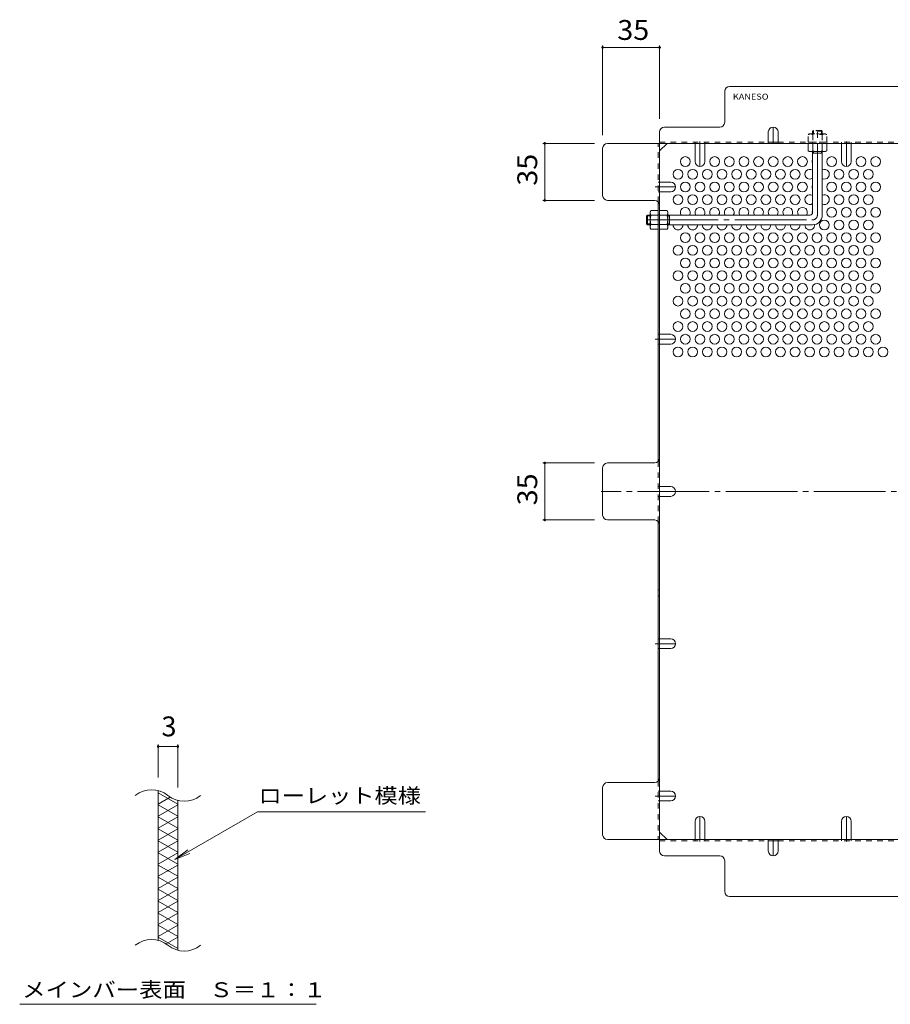
# Model space of a CAD drawing. Units: millimetres. Extents: x -929 to 1057, y -791 to 726.
# Drawn here: x -215 to 321, y 19 to 624 of the extents above; entities that cross this region are included whole.
import ezdxf

# ---------------------------------------------------------------- set-up
doc = ezdxf.new("R2010")
doc.units = ezdxf.units.MM
doc.header["$LTSCALE"] = 4
for name, pattern in [('JWW_CENTER1', [6.773333, 4.233333, -0.846667, 0.846667, -0.846667]), ('JWW_CENTER2', [13.546667, 11.006667, -0.846667, 0.846667, -0.846667]), ('JWW_DASHED1', [1.693333, 0.846667, -0.846667])]:
    doc.linetypes.add(name, pattern=pattern)
for name, color, linetype in [('A-1', 7, 'Continuous'), ('A-4', 7, 'Continuous'), ('A-5', 7, 'Continuous'), ('A-6', 7, 'Continuous'), ('A-7', 7, 'Continuous'), ('A-8', 7, 'Continuous'), ('A-B', 7, 'Continuous'), ('F-2ﾚｲﾔ', 7, 'Continuous'), ('F-4ﾚｲﾔ', 7, 'Continuous'), ('F-5ﾚｲﾔ', 7, 'Continuous'), ('F-9ﾚｲﾔ', 7, 'Continuous')]:
    doc.layers.add(name, color=color, linetype=linetype)
doc.styles.add('ＭＳ ゴシック', font='txt', dxfattribs={"height": 1})

msp = doc.modelspace()

# ---------------------------------------------------------------- linework, layer by layer
at = {"layer": 'A-1', "color": 3, "linetype": 'JWW_CENTER2', "lineweight": 9}
for p, q in [((275.79, 504.17), (275.79, 557.4)), ((170.79, 501.17), (272.79, 501.17))]:
    msp.add_line(p, q, dxfattribs=at)
at = {"layer": 'A-1', "color": 3, "linetype": 'JWW_DASHED1', "lineweight": 9}
for p, q in [((272.79, 555.67), (273.29, 556.17)), ((278.79, 555.67), (272.79, 555.67)), ((272.79, 555.67), (272.79, 553.97)), ((278.29, 556.17), (273.29, 556.17)), ((273.29, 553.97), (273.29, 556.17)), ((278.79, 555.67), (278.29, 556.17)), ((278.29, 553.97), (278.29, 556.17)), ((278.79, 555.67), (278.79, 553.97))]:
    msp.add_line(p, q, dxfattribs=at)
at = {"layer": 'A-1', "color": 3, "linetype": 'Continuous', "lineweight": 9}
for p, q in [((272.79, 505.67), (272.79, 543.17)), ((278.79, 542.17), (272.79, 542.17)), ((273.29, 542.17), (273.29, 543.17)), ((278.29, 542.17), (278.29, 543.17)), ((278.79, 504.17), (278.79, 543.17)), ((171.29, 504.17), (170.79, 503.67)), ((170.79, 503.67), (170.79, 498.67)), ((172.99, 503.67), (170.79, 503.67)), ((171.29, 504.17), (171.29, 498.17)), ((171.29, 504.17), (172.99, 504.17)), ((183.79, 504.17), (271.29, 504.17)), ((184.79, 503.67), (183.79, 503.67)), ((184.79, 504.17), (184.79, 498.17)), ((171.29, 498.17), (170.79, 498.67)), ((172.99, 498.67), (170.79, 498.67)), ((171.29, 498.17), (172.99, 498.17)), ((184.79, 498.67), (183.79, 498.67)), ((183.79, 498.17), (272.79, 498.17))]:
    msp.add_line(p, q, dxfattribs=at)
for centre, radius in [((271.29, 505.67), 1.5), ((272.79, 504.17), 6)]:
    msp.add_arc(centre, radius, 270, 0, dxfattribs=at)
at = {"layer": 'A-1', "color": 3, "linetype": 'JWW_CENTER2', "lineweight": 9}
msp.add_arc((272.79, 504.17), 3, 270, 0, dxfattribs=at)
at = {"layer": 'A-4', "color": 7, "linetype": 'Continuous', "lineweight": 9}
for p, q in [((143.79, 608.28), (143.79, 553.17)), ((178.79, 607.08), (143.79, 607.08)), ((178.79, 608.28), (178.79, 563.17)), ((107.02, 548.17), (138.79, 548.17)), ((108.22, 548.17), (108.22, 513.16)), ((107.02, 513.16), (138.79, 513.16)), ((107.02, 351.86), (138.79, 351.86)), ((108.22, 351.86), (108.22, 316.86)), ((107.02, 316.86), (138.79, 316.86))]:
    msp.add_line(p, q, dxfattribs=at)
at = {"layer": 'A-4', "color": 7, "linetype": 'Continuous', "lineweight": 9, "const_width": 0.8}
for points in [[(144.19, 607.08, 0.414214), (143.79, 607.48, 0.414214), (143.39, 607.08, 0.414214), (143.79, 606.68, 0.414214)], [(179.19, 607.08, 0.414214), (178.79, 607.48, 0.414214), (178.39, 607.08, 0.414214), (178.79, 606.68, 0.414214)], [(108.62, 548.17, 0.414214), (108.22, 548.57, 0.414214), (107.82, 548.17, 0.414214), (108.22, 547.77, 0.414214)], [(108.62, 513.16, 0.414214), (108.22, 513.56, 0.414214), (107.82, 513.16, 0.414214), (108.22, 512.76, 0.414214)], [(108.62, 351.86, 0.414214), (108.22, 352.26, 0.414214), (107.82, 351.86, 0.414214), (108.22, 351.46, 0.414214)], [(108.62, 316.86, 0.414214), (108.22, 317.26, 0.414214), (107.82, 316.86, 0.414214), (108.22, 316.46, 0.414214)]]:
    msp.add_lwpolyline(points, format="xyb", close=True, dxfattribs=at)
at = {"layer": 'A-6', "color": 2, "linetype": 'Continuous', "lineweight": 9}
for centre in [(194.59, 537.01), (212.59, 537.01), (221.59, 537.01), (230.59, 537.01), (239.59, 537.01), (248.59, 537.01), (257.59, 537.01), (266.59, 537.01), (284.59, 537.01), (302.59, 537.01), (311.59, 537.01), (190.09, 529.22), (199.09, 529.22), (208.09, 529.22), (217.09, 529.22), (226.09, 529.22), (235.09, 529.22), (244.09, 529.22), (253.09, 529.22), (262.09, 529.22), (289.09, 529.22), (298.09, 529.22), (307.09, 529.22), (194.59, 521.42), (203.59, 521.42), (212.59, 521.42), (221.59, 521.42), (230.59, 521.42), (239.59, 521.42), (248.59, 521.42), (257.59, 521.42), (266.59, 521.42), (284.59, 521.42), (293.59, 521.42), (302.59, 521.42), (311.59, 521.42), (190.09, 513.63), (199.09, 513.63), (208.09, 513.63), (217.09, 513.63), (226.09, 513.63), (235.09, 513.63), (244.09, 513.63), (253.09, 513.63), (262.09, 513.63), (289.09, 513.63), (298.09, 513.63), (307.09, 513.63), (284.59, 505.84), (293.59, 505.84), (302.59, 505.84), (311.59, 505.84), (280.09, 498.04), (289.09, 498.04), (298.09, 498.04), (307.09, 498.04), (194.59, 490.25), (203.59, 490.25), (212.59, 490.25), (221.59, 490.25), (230.59, 490.25), (239.59, 490.25), (248.59, 490.25), (257.59, 490.25), (266.59, 490.25), (275.59, 490.25), (284.59, 490.25), (293.59, 490.25), (302.59, 490.25), (311.59, 490.25), (190.09, 482.45), (199.09, 482.45), (208.09, 482.45), (217.09, 482.45), (226.09, 482.45), (235.09, 482.45), (244.09, 482.45), (253.09, 482.45), (262.09, 482.45), (271.09, 482.45), (280.09, 482.45), (289.09, 482.45), (298.09, 482.45), (307.09, 482.45), (194.59, 474.66), (203.59, 474.66), (212.59, 474.66), (221.59, 474.66), (230.59, 474.66), (239.59, 474.66), (248.59, 474.66), (257.59, 474.66), (266.59, 474.66), (275.59, 474.66), (284.59, 474.66), (293.59, 474.66), (302.59, 474.66), (311.59, 474.66), (190.09, 466.86), (199.09, 466.86), (208.09, 466.86), (217.09, 466.86), (226.09, 466.86), (235.09, 466.86), (244.09, 466.86), (253.09, 466.86), (262.09, 466.86), (271.09, 466.86), (280.09, 466.86), (289.09, 466.86), (298.09, 466.86), (307.09, 466.86), (194.59, 459.07), (203.59, 459.07), (212.59, 459.07), (221.59, 459.07), (230.59, 459.07), (239.59, 459.07), (248.59, 459.07), (257.59, 459.07), (266.59, 459.07), (275.59, 459.07), (284.59, 459.07), (293.59, 459.07), (302.59, 459.07), (311.59, 459.07), (190.09, 451.28), (199.09, 451.28), (208.09, 451.28), (217.09, 451.28), (226.09, 451.28), (235.09, 451.28), (244.09, 451.28), (253.09, 451.28), (262.09, 451.28), (271.09, 451.28), (280.09, 451.28), (289.09, 451.28), (298.09, 451.28), (307.09, 451.28), (194.59, 443.48), (203.59, 443.48), (212.59, 443.48), (221.59, 443.48), (230.59, 443.48), (239.59, 443.48), (248.59, 443.48), (257.59, 443.48), (266.59, 443.48), (275.59, 443.48), (284.59, 443.48), (293.59, 443.48), (302.59, 443.48), (311.59, 443.48), (190.09, 435.69), (199.09, 435.69), (208.09, 435.69), (217.09, 435.69), (226.09, 435.69), (235.09, 435.69), (244.09, 435.69), (253.09, 435.69), (262.09, 435.69), (271.09, 435.69), (280.09, 435.69), (289.09, 435.69), (298.09, 435.69), (307.09, 435.69), (194.59, 427.89), (203.59, 427.89), (212.59, 427.89), (221.59, 427.89), (230.59, 427.89), (239.59, 427.89), (248.59, 427.89), (257.59, 427.89), (266.59, 427.89), (275.59, 427.89), (284.59, 427.89), (293.59, 427.89), (302.59, 427.89), (311.59, 427.89), (190.09, 420.1), (199.09, 420.1), (208.09, 420.1), (217.09, 420.1), (226.09, 420.1), (235.09, 420.1), (244.09, 420.1), (253.09, 420.1), (262.09, 420.1), (271.09, 420.1), (280.09, 420.1), (289.09, 420.1), (298.09, 420.1), (307.09, 420.1), (316.09, 420.1)]:
    msp.add_circle(centre, 3, dxfattribs=at)
for centre, start, end in [((271.09, 529.22), 55.48189, 304.51811), ((275.59, 537.01), 158.96053, 201.03947), ((280.09, 529.22), 244.32071, 115.67929), ((275.59, 521.42), 158.96053, 201.03947), ((271.09, 513.63), 55.48189, 304.51811), ((280.09, 513.63), 244.32071, 115.67929), ((194.59, 505.84), 326.18508, 213.81492), ((203.59, 505.84), 326.18508, 213.81492), ((212.59, 505.84), 326.18508, 213.81492), ((221.59, 505.84), 326.18508, 213.81492), ((230.59, 505.84), 326.18508, 213.81492), ((239.59, 505.84), 326.18508, 213.81492), ((248.59, 505.84), 326.18508, 213.81492), ((257.59, 505.84), 326.18508, 213.81492), ((266.59, 505.84), 326.18508, 213.81492), ((275.59, 505.84), 158.96053, 194.11906), ((190.09, 498.04), 177.61786, 2.38214), ((199.09, 498.04), 177.61786, 2.38214), ((208.09, 498.04), 177.61786, 2.38214), ((217.09, 498.04), 177.61786, 2.38214), ((226.09, 498.04), 177.61786, 2.38214), ((235.09, 498.04), 177.61786, 2.38214), ((244.09, 498.04), 177.61786, 2.38214), ((253.09, 498.04), 177.61786, 2.38214), ((262.09, 498.04), 177.61786, 2.38214), ((271.09, 498.04), 177.61786, 5.06075)]:
    msp.add_arc(centre, 3, start, end, dxfattribs=at)
at = {"layer": 'A-7', "color": 2, "linetype": 'Continuous', "lineweight": 9}
for p, q in [((563.39, 583.17), (221.79, 583.17)), ((218.79, 561.17), (218.79, 580.17)), ((181.79, 558.17), (215.79, 558.17)), ((178.79, 555.17), (178.79, 113.56)), ((143.79, 516.16), (143.79, 545.17)), ((146.79, 548.17), (638.4, 548.17)), ((178.79, 543.55), (183.41, 548.17)), ((245.59, 548.97), (251.59, 548.97)), ((175.79, 513.16), (146.79, 513.16)), ((177.99, 512.2), (177.99, 352.82)), ((175.79, 351.86), (146.79, 351.86)), ((143.79, 319.86), (143.79, 348.86)), ((175.79, 316.86), (146.79, 316.86)), ((177.99, 156.52), (177.99, 315.9)), ((143.79, 123.56), (143.79, 152.56)), ((175.79, 155.56), (146.79, 155.56)), ((183.41, 120.56), (178.79, 125.17)), ((146.79, 120.56), (638.4, 120.56)), ((245.59, 119.76), (251.59, 119.76)), ((215.79, 110.56), (181.79, 110.56)), ((218.79, 107.56), (218.79, 88.56)), ((221.79, 85.56), (563.39, 85.56))]:
    msp.add_line(p, q, dxfattribs=at)
at = {"layer": 'A-7', "color": 2, "linetype": 'JWW_DASHED1', "lineweight": 9}
for p, q in [((177.99, 512.2), (177.99, 548.17)), ((178.79, 548.97), (245.59, 548.97)), ((200.59, 548.17), (200.59, 548.97)), ((206.59, 548.17), (206.59, 548.97)), ((251.59, 548.97), (340.09, 548.97)), ((272.79, 548.17), (272.79, 548.97)), ((290.59, 548.17), (290.59, 548.97)), ((296.59, 548.17), (296.59, 548.97)), ((178.79, 524.42), (177.99, 524.42)), ((178.79, 518.42), (177.99, 518.42)), ((177.99, 504.37), (178.79, 504.37)), ((177.99, 498.17), (178.79, 498.17)), ((178.79, 430.89), (177.99, 430.89)), ((178.79, 424.89), (177.99, 424.89)), ((177.99, 352.82), (177.99, 315.9)), ((178.79, 337.36), (177.99, 337.36)), ((178.79, 331.36), (177.99, 331.36)), ((178.79, 274.01), (177.99, 274.01)), ((178.79, 270.01), (177.99, 270.01)), ((178.79, 243.83), (177.99, 243.83)), ((178.79, 237.83), (177.99, 237.83)), ((177.99, 156.52), (177.99, 120.55)), ((178.79, 150.3), (177.99, 150.3)), ((178.79, 144.3), (177.99, 144.3)), ((178.79, 119.76), (245.59, 119.76)), ((200.59, 120.56), (200.59, 119.76)), ((206.59, 120.56), (206.59, 119.76)), ((251.59, 119.76), (340.09, 119.76)), ((290.59, 120.56), (290.59, 119.76)), ((296.59, 120.56), (296.59, 119.76))]:
    msp.add_line(p, q, dxfattribs=at)
at = {"layer": 'A-7', "color": 2, "linetype": 'JWW_CENTER2', "lineweight": 9}
msp.add_line((642.75, 334.36), (142.87, 334.36), dxfattribs=at)
at = {"layer": 'A-7', "color": 2, "linetype": 'Continuous', "lineweight": 9}
for centre, start, end in [((221.79, 580.17), 90, 180), ((181.79, 555.17), 90, 180), ((215.79, 561.17), 270, 0), ((146.79, 545.17), 90, 180), ((146.79, 516.16), 180, 270), ((175.79, 510.16), 0, 90), ((146.79, 348.86), 90, 180), ((175.79, 354.86), 270, 0), ((146.79, 319.86), 180, 270), ((175.79, 313.86), 0, 90), ((175.79, 158.56), 270, 0), ((146.79, 152.56), 90, 180), ((146.79, 123.56), 180, 270), ((181.79, 113.56), 180, 270), ((215.79, 107.56), 0, 90), ((221.79, 88.56), 180, 270)]:
    msp.add_arc(centre, 3, start, end, dxfattribs=at)
at = {"layer": 'A-8', "color": 2, "linetype": 'JWW_CENTER1', "lineweight": 9}
for p, q in [((248.59, 548.17), (248.59, 558.17)), ((203.59, 549.37), (203.59, 534.02)), ((293.59, 549.37), (293.59, 534.02)), ((176.09, 521.42), (188.59, 521.42)), ((176.09, 427.89), (188.59, 427.89)), ((176.09, 334.36), (188.59, 334.36)), ((176.09, 240.83), (188.59, 240.83)), ((176.09, 147.3), (188.59, 147.3)), ((203.59, 119.36), (203.59, 134.71)), ((293.59, 119.36), (293.59, 134.71)), ((248.59, 120.56), (248.59, 110.56))]:
    msp.add_line(p, q, dxfattribs=at)
at = {"layer": 'A-8', "color": 2, "linetype": 'Continuous', "lineweight": 9}
for p, q in [((245.59, 555.17), (245.59, 548.17)), ((251.59, 555.17), (251.59, 548.17)), ((200.59, 537.02), (200.59, 548.17)), ((206.59, 537.02), (206.59, 548.17)), ((290.59, 537.02), (290.59, 548.17)), ((296.59, 537.02), (296.59, 548.17)), ((185.59, 524.42), (178.79, 524.42)), ((185.59, 518.42), (178.79, 518.42)), ((185.59, 430.89), (178.79, 430.89)), ((185.59, 424.89), (178.79, 424.89)), ((185.59, 337.36), (178.79, 337.36)), ((185.59, 331.36), (178.79, 331.36)), ((185.59, 243.83), (178.79, 243.83)), ((185.59, 237.83), (178.79, 237.83)), ((185.59, 150.3), (178.79, 150.3)), ((185.59, 144.3), (178.79, 144.3)), ((200.59, 131.71), (200.59, 120.56)), ((206.59, 131.71), (206.59, 120.56)), ((290.59, 131.71), (290.59, 120.56)), ((296.59, 131.71), (296.59, 120.56)), ((245.59, 113.56), (245.59, 120.56)), ((251.59, 113.56), (251.59, 120.56))]:
    msp.add_line(p, q, dxfattribs=at)
for centre, start, end in [((248.59, 555.17), 0, 180), ((203.59, 537.02), 180, 0), ((293.59, 537.02), 180, 0), ((185.59, 521.42), 270, 90), ((185.59, 427.89), 270, 90), ((185.59, 334.36), 270, 90), ((185.59, 240.83), 270, 90), ((185.59, 147.3), 270, 90), ((203.59, 131.71), 0, 180), ((293.59, 131.71), 0, 180), ((248.59, 113.56), 180, 0)]:
    msp.add_arc(centre, 3, start, end, dxfattribs=at)
at = {"layer": 'A-B', "color": 2, "linetype": 'JWW_DASHED1', "lineweight": 9}
for p, q in [((270.79, 553.97), (270.04, 553.53)), ((270.04, 548.97), (270.04, 553.53)), ((270.79, 553.97), (280.79, 553.97)), ((272.93, 553.53), (272.93, 548.97)), ((278.66, 553.53), (278.66, 548.97)), ((280.79, 553.97), (281.54, 553.53)), ((281.54, 548.97), (281.54, 553.53)), ((270.04, 548.97), (281.54, 548.97))]:
    msp.add_line(p, q, dxfattribs=at)
at = {"layer": 'A-B', "color": 2, "linetype": 'Continuous', "lineweight": 9}
for p, q in [((281.54, 548.17), (270.04, 548.17)), ((270.04, 548.17), (270.04, 543.6)), ((272.93, 543.6), (272.93, 548.17)), ((278.66, 543.6), (278.66, 548.17)), ((281.54, 548.17), (281.54, 543.6)), ((270.79, 543.17), (270.04, 543.6)), ((280.79, 543.17), (270.79, 543.17)), ((280.79, 543.17), (281.54, 543.6)), ((172.99, 506.17), (173.43, 506.92)), ((172.99, 506.17), (172.99, 496.17)), ((177.99, 506.92), (173.43, 506.92)), ((173.43, 504.03), (177.99, 504.03)), ((177.99, 506.92), (177.99, 495.42)), ((178.79, 506.92), (178.79, 495.42)), ((178.79, 506.92), (183.36, 506.92)), ((183.36, 504.03), (178.79, 504.03)), ((183.79, 506.17), (183.36, 506.92)), ((183.79, 506.17), (183.79, 496.17)), ((172.99, 496.17), (173.43, 495.42)), ((173.43, 498.3), (177.99, 498.3)), ((183.36, 498.3), (178.79, 498.3)), ((183.79, 496.17), (183.36, 495.42)), ((177.99, 495.42), (173.43, 495.42)), ((178.79, 495.42), (183.36, 495.42))]:
    msp.add_line(p, q, dxfattribs=at)
at = {"layer": 'A-B', "color": 2, "linetype": 'JWW_DASHED1', "lineweight": 9}
for centre, radius, start, end in [((271.69, 550.68), 3.29, 93.92075, 120), ((271.45, 551.23), 2.73, 57.31491, 89.78969), ((275.79, 544.28), 9.68, 72.79973, 107.20026), ((280.13, 551.23), 2.73, 90.2103, 122.68507), ((279.9, 550.68), 3.29, 59.99998, 86.07924)]:
    msp.add_arc(centre, radius, start, end, dxfattribs=at)
at = {"layer": 'A-B', "color": 2, "linetype": 'Continuous', "lineweight": 9}
for centre, radius, start, end in [((271.69, 546.45), 3.29, 239.99998, 266.07924), ((271.45, 545.9), 2.73, 270.2103, 302.68507), ((275.79, 552.85), 9.68, 252.79973, 287.20026), ((280.13, 545.9), 2.73, 237.31491, 269.78969), ((279.9, 546.45), 3.29, 273.92075, 300), ((176.28, 505.27), 3.29, 150, 176.07925), ((175.73, 505.51), 2.73, 180.21031, 212.68509), ((182.68, 501.17), 9.68, 162.79974, 197.20027), ((180.51, 505.27), 3.29, 3.92075, 30), ((181.06, 505.51), 2.73, 327.31491, 359.78969), ((174.11, 501.17), 9.68, 342.79973, 17.20026), ((175.73, 496.83), 2.73, 147.31493, 179.7897), ((176.28, 497.06), 3.29, 183.92076, 210.00002), ((181.06, 496.83), 2.73, 0.2103, 32.68507), ((180.51, 497.06), 3.29, 329.99998, 356.07924)]:
    msp.add_arc(centre, radius, start, end, dxfattribs=at)
at = {"layer": 'F-2ﾚｲﾔ', "color": 3, "linetype": 'Continuous', "lineweight": 9}
for p, q in [((-129.39, 58.66), (-129.39, 150.66)), ((-117.39, 144.56), (-117.39, 52.56))]:
    msp.add_line(p, q, dxfattribs=at)
for centre, start, end in [((-133.43, 135.29), 50.82628, 129.17371), ((-113.36, 159.92), 230.82628, 309.17371), ((-133.43, 43.29), 50.82628, 129.17371), ((-113.36, 67.92), 230.82628, 309.17371)]:
    msp.add_arc(centre, 15.88, start, end, dxfattribs=at)
at = {"layer": 'F-4ﾚｲﾔ', "color": 7, "linetype": 'Continuous', "lineweight": 9}
for p, q in [((-129.39, 178.92), (-129.39, 158.66)), ((-129.39, 177.72), (-117.39, 177.72)), ((-117.39, 178.92), (-117.39, 152.56))]:
    msp.add_line(p, q, dxfattribs=at)
at = {"layer": 'F-4ﾚｲﾔ', "color": 7, "linetype": 'Continuous', "lineweight": 9, "const_width": 0.8}
for points in [[(-128.99, 177.72, 0.414214), (-129.39, 178.12, 0.414214), (-129.79, 177.72, 0.414214), (-129.39, 177.32, 0.414214)], [(-116.99, 177.72, 0.414214), (-117.39, 178.12, 0.414214), (-117.79, 177.72, 0.414214), (-117.39, 177.32, 0.414214)]]:
    msp.add_lwpolyline(points, format="xyb", close=True, dxfattribs=at)
at = {"layer": 'F-5ﾚｲﾔ', "color": 7, "linetype": 'Continuous', "lineweight": 9}
for p, q in [((-119.08, 108.24), (-68.3, 137.56)), ((-68.3, 137.56), (35, 137.56)), ((-119.08, 108.24), (-111.15, 114.33)), ((-119.08, 108.24), (-109.85, 112.07)), ((-214.53, 19.36), (-32.26, 19.36))]:
    msp.add_line(p, q, dxfattribs=at)
at = {"layer": 'F-9ﾚｲﾔ', "color": 6, "linetype": 'Continuous', "lineweight": 9}
for p, q in [((-129.39, 149.25), (-117.39, 142.32)), ((-121.99, 146.59), (-129.39, 142.32)), ((-129.39, 141.86), (-117.39, 134.93)), ((-117.39, 141.86), (-129.39, 134.93)), ((-129.39, 134.47), (-117.39, 127.54)), ((-117.39, 134.47), (-129.39, 127.54)), ((-129.39, 127.08), (-117.39, 120.15)), ((-117.39, 127.08), (-129.39, 120.15)), ((-129.39, 119.69), (-117.39, 112.76)), ((-117.39, 119.69), (-129.39, 112.76)), ((-129.39, 112.3), (-117.39, 105.37)), ((-117.39, 112.3), (-129.39, 105.37)), ((-129.39, 104.91), (-117.39, 97.98)), ((-117.39, 104.91), (-129.39, 97.98)), ((-117.39, 97.52), (-129.39, 90.59)), ((-129.39, 97.52), (-117.39, 90.59)), ((-129.39, 90.13), (-117.39, 83.2)), ((-117.39, 90.13), (-129.39, 83.2)), ((-129.39, 82.74), (-117.39, 75.81)), ((-117.39, 82.74), (-129.39, 75.81)), ((-129.39, 75.35), (-117.39, 68.42)), ((-117.39, 75.35), (-129.39, 68.42)), ((-129.39, 67.96), (-117.39, 61.03)), ((-117.39, 67.96), (-129.39, 61.03)), ((-129.39, 60.57), (-117.39, 53.64)), ((-117.39, 60.57), (-124.52, 56.45))]:
    msp.add_line(p, q, dxfattribs=at)

# ---------------------------------------------------------------- texts
at = {"layer": 'A-4', "color": 2, "linetype": 'Continuous', "lineweight": 211, "style": 'ＭＳ ゴシック', "width": 1.0625}
msp.add_text('35', height=12.192, dxfattribs=at).set_placement((152.79, 611.73))
for p in [(103.56, 522.17), (103.56, 325.86)]:
    msp.add_text('35', height=12.192, rotation=90, dxfattribs=at).set_placement(p)
at = {"layer": 'A-5', "color": 6, "linetype": 'Continuous', "lineweight": 9, "style": 'ＭＳ ゴシック', "width": 1.125}
msp.add_text('KANESO', height=3.658, dxfattribs=at).set_placement((223.82, 575.04))
at = {"layer": 'F-4ﾚｲﾔ', "color": 2, "linetype": 'Continuous', "lineweight": 211, "style": 'ＭＳ ゴシック'}
msp.add_text('3', height=12.19, dxfattribs=at).set_placement((-127.39, 183.97))
at = {"layer": 'F-5ﾚｲﾔ', "color": 7, "linetype": 'Continuous', "lineweight": 9, "style": 'ＭＳ ゴシック'}
for s, width, p in [('ローレット模様', 1.142857, (-67.73, 142.9)), ('メインバー表面\u3000Ｓ＝１：１', 1.153846, (-213.04, 23.73))]:
    msp.add_text(s, height=9.144, dxfattribs=dict(at, width=width)).set_placement(p)

doc.saveas('drawing.dxf')
